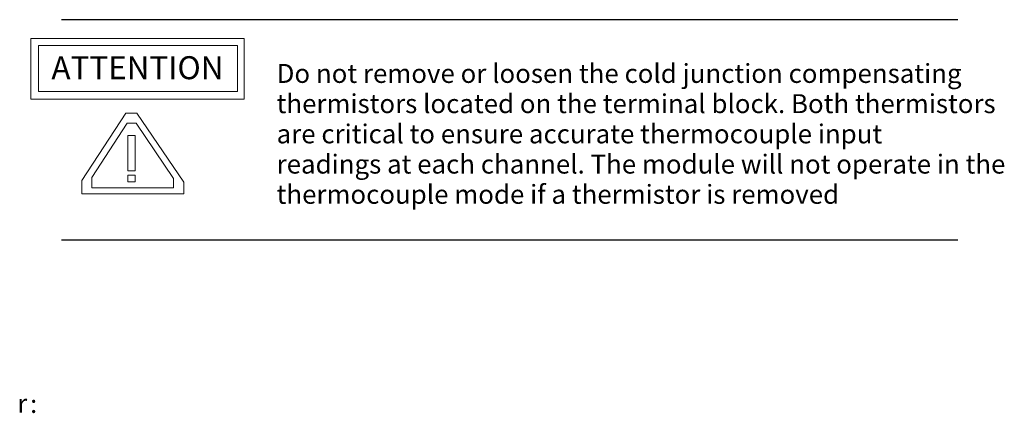
# Model space of a CAD drawing. Extents: x 20 to 208, y 108 to 161.
# Drawn here: x 118 to 208, y 112 to 148 of the extents above; entities that cross this region are included whole.
import ezdxf

# ---------------------------------------------------------------- set-up
doc = ezdxf.new("R2010")
doc.units = 0
doc.layers.add('LAYER_1', color=160, linetype='Continuous')
doc.styles.add('STD', font='txt')

# ---------------------------------------------------------------- blocks, each defined once
blk = doc.blocks.new('AI9-BLK10')
at = {"layer": 'LAYER_1', "color": 7, "lineweight": 0, "insert": (-0.52, 1.43), "char_height": 2.3624, "attachment_point": 1, "style": 'STD'}
blk.add_mtext('\\fUnivers CondensedLight|b0|i0;\\H2.3624;\\C7;r', dxfattribs=at)
blk = doc.blocks.new('AI9-BLK9')
at = {"layer": 'LAYER_1', "color": 7, "lineweight": 0, "insert": (-0.33, 1.43), "char_height": 2.3624, "attachment_point": 1, "style": 'STD'}
blk.add_mtext('\\fUnivers CondensedLight|b0|i0;\\H2.3624;\\C7;:', dxfattribs=at)
blk = doc.blocks.new('AI9-BLK2')
at = {"layer": 'LAYER_1', "color": 7, "lineweight": 0, "attachment_point": 1, "style": 'STD'}
for s, insert, char_height in [('\\fUnivers CondensedLight|b0|i0;\\H2.0999;\\C7;Do not remove or loosen the cold junction compensating', (-35.52, 7.97), 2.0999), ('\\fUnivers CondensedLight|b0|i0;\\H2.0999;\\C7;thermistors located on the terminal block. Both thermistors', (-35.52, 4.62), 2.09987), ('\\fUnivers CondensedLight|b0|i0;\\H2.0999;\\C7;are critical to ensure accurate thermocouple input', (-35.52, 1.27), 2.0999), ('\\fUnivers CondensedLight|b0|i0;\\H2.0999;\\C7;readings at each channel. The module will not operate in the', (-35.52, -2.08), 2.09987), ('\\fUnivers CondensedLight|b0|i0;\\H2.0999;\\C7;thermocouple mode if a thermistor is removed', (-35.52, -5.43), 2.0999)]:
    blk.add_mtext(s, dxfattribs=dict(at, insert=insert, char_height=char_height))
blk = doc.blocks.new('AI9-BLK1')
at = {"layer": 'LAYER_1', "color": 7, "lineweight": 0, "insert": (-7.348, 1.271), "char_height": 2.09987, "attachment_point": 1, "style": 'STD'}
blk.add_mtext('\\fUnivers CondensedLight|b0|i0;\\H2.0999;\\C7;ATTENTION', dxfattribs=at)

msp = doc.modelspace()

# ---------------------------------------------------------------- linework, layer by layer
at = {"linetype": 'Continuous', "lineweight": 0}
for p, q in [((124.029, 133.409), (128.043, 139.584)), ((128.043, 139.584), (129.062, 139.584)), ((129.062, 139.584), (133.331, 133.282)), ((124.951, 133.71), (128.163, 138.65)), ((128.163, 138.65), (128.978, 138.65)), ((128.978, 138.65), (132.394, 133.608)), ((124.029, 132.199), (124.029, 133.409)), ((124.951, 132.742), (124.951, 133.71)), ((132.394, 133.608), (132.394, 132.742)), ((133.331, 133.282), (133.331, 132.199)), ((133.331, 132.199), (124.029, 132.199)), ((132.394, 132.742), (124.951, 132.742))]:
    msp.add_line(p, q, dxfattribs=at)
for points in [[(119.4, 146.387), (138.848, 146.387), (138.848, 140.846), (119.4, 140.846)], [(120.103, 145.762), (138.223, 145.762), (138.223, 141.548), (120.103, 141.548)], [(128.234, 137.518), (128.903, 137.518), (128.903, 134.319), (128.234, 134.319)], [(128.234, 133.914), (128.903, 133.914), (128.903, 133.306), (128.234, 133.306)]]:
    msp.add_lwpolyline(points, close=True, dxfattribs=at)
at = {"layer": 'LAYER_1', "color": 7}
for p, q in [((122.179, 148.108), (203.906, 148.108)), ((122.179, 127.999), (203.906, 127.999))]:
    msp.add_line(p, q, dxfattribs=at)

# ---------------------------------------------------------------- block references
msp.add_blockref('AI9-BLK1', (128.616, 143.499), dxfattribs=at)
for name, p, xscale, yscale, zscale in [('AI9-BLK2', (171.058, 137.497), 0.8237519064953354, 0.8237519064953354, 0.8237519064953354), ('AI9-BLK10', (118.534, 112.878), 0.7213950625374331, 0.7213950625374331, 0.7213950625374331), ('AI9-BLK9', (119.562, 112.863), 0.7213950625374331, 0.7213950625374331, 0.7213950625374331)]:
    msp.add_blockref(name, p, dxfattribs=dict(at, xscale=xscale, yscale=yscale, zscale=zscale))

doc.saveas('drawing.dxf')
